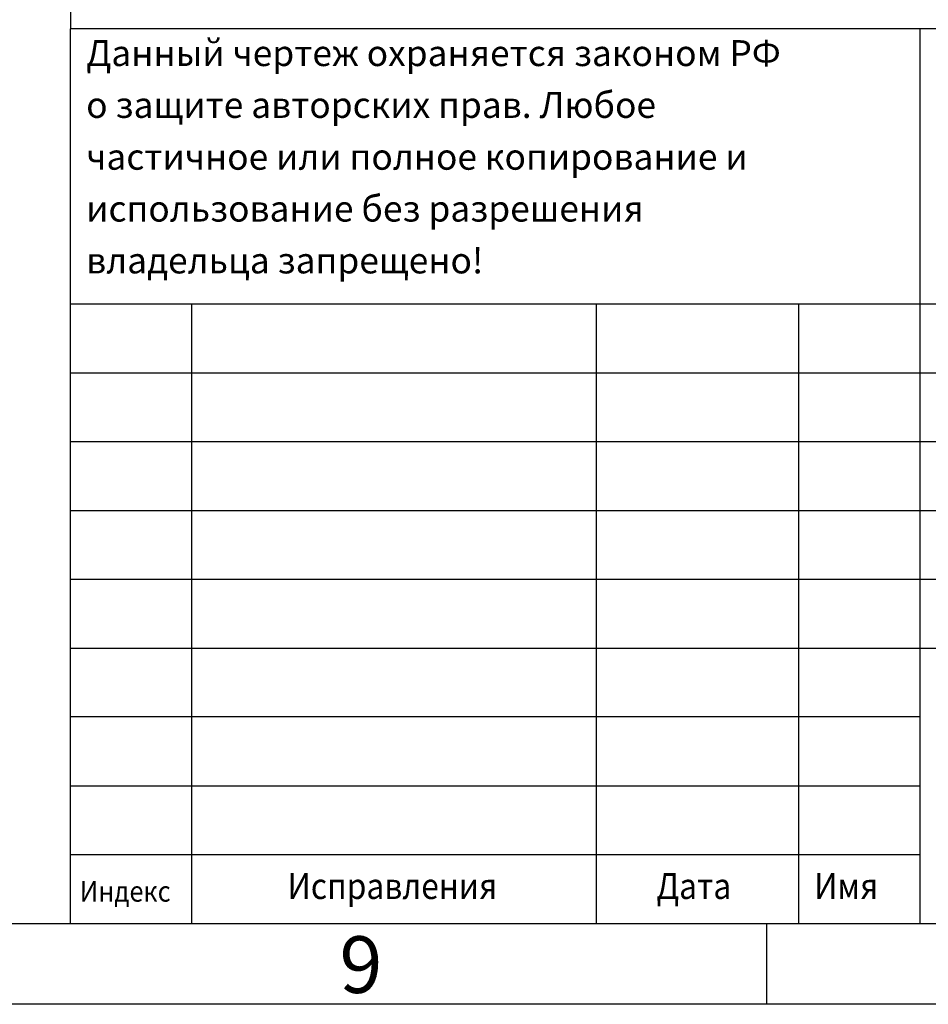
# Model space of a CAD drawing. Units: inches. Extents: x 233835 to 297259, y -14225 to -3725.
# Drawn here: x 292431 to 293834, y -14100 to -12580 of the extents above; entities that cross this region are included whole.
import ezdxf

# ---------------------------------------------------------------- set-up
doc = ezdxf.new("R2010")
doc.units = ezdxf.units.IN
doc.styles.add('CONVERTER_1', font='txt.shx', dxfattribs={"width": 0.9})
doc.styles.add('CONVERTER_4', font='txt.shx', dxfattribs={"width": 0.72})

msp = doc.modelspace()

# ---------------------------------------------------------------- linework, layer by layer
at = {"linetype": 'Continuous'}
for p, q in [((292508.922, -11072.982), (292508.922, -12593.982)), ((292508.922, -13975.232), (292508.922, -12593.982)), ((297008.922, -12593.982), (292508.922, -12593.982)), ((294446.422, -12593.982), (292508.922, -12593.982)), ((292508.922, -12593.982), (292508.922, -12593.982)), ((293821.422, -13975.232), (293821.422, -12593.982)), ((297008.922, -13018.982), (292508.922, -13018.982)), ((292696.422, -13975.232), (292696.422, -13018.982)), ((293321.422, -13975.232), (293321.422, -13018.982)), ((293633.922, -13975.232), (293633.922, -13018.982)), ((292508.922, -13125.232), (294883.922, -13125.232)), ((292508.922, -13231.482), (294883.922, -13231.482)), ((292508.922, -13337.732), (294883.922, -13337.732)), ((292508.922, -13443.982), (294883.922, -13443.982)), ((292508.922, -13550.232), (293821.422, -13550.232)), ((293821.422, -13550.232), (297008.922, -13550.232)), ((293821.422, -13656.482), (292508.922, -13656.482)), ((292508.922, -13762.732), (293821.422, -13762.732)), ((292508.922, -13868.982), (293821.422, -13868.982)), ((288583.922, -13975.232), (297008.922, -13975.232)), ((293583.922, -13975.232), (293583.922, -14100.232)), ((297133.922, -14100.232), (282783.922, -14100.232))]:
    msp.add_line(p, q, dxfattribs=at)

# ---------------------------------------------------------------- texts
at = {"style": 'CONVERTER_1', "width": 0.9}
for s, height, p in [('Индекс', 32, (292523.177, -13941.759)), ('Исправления', 40, (292844.219, -13937.656)), ('Дата', 40, (293414.082, -13937.656)), ('Имя', 40, (293657.556, -13937.656))]:
    msp.add_text(s, height=height, dxfattribs=at).set_placement(p)
for s, insert, char_height, attachment_point, line_spacing_factor, style in [('Данный чертеж охраняется законом РФ\\Pо защите авторских прав. Любое \\Pчастичное или полное копирование и \\Pиспользование без разрешения \\Pвладельца запрещено! ', (292533.316, -12984.246), 40, 7, 1.20048, 'CONVERTER_4'), ('9', (292924.536, -13995.185), 87.5, 1, 1.320528, 'CONVERTER_1')]:
    msp.add_mtext(s, dxfattribs=dict(insert=insert, char_height=char_height, attachment_point=attachment_point, line_spacing_factor=line_spacing_factor, style=style))

doc.saveas('drawing.dxf')
